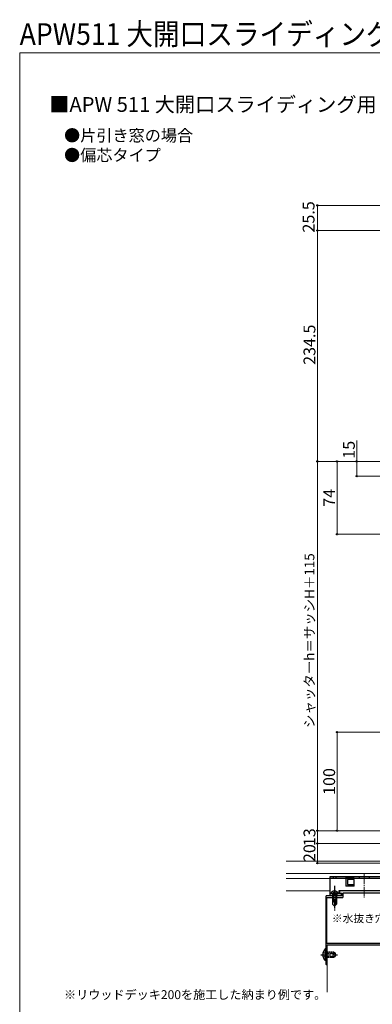
# Model space of a CAD drawing. Extents: x 0 to 1050, y 0 to 1564.
# Drawn here: x 0 to 358, y 564 to 1564 of the extents above; entities that cross this region are included whole.
import ezdxf

# ---------------------------------------------------------------- set-up
doc = ezdxf.new("R2010")
doc.units = 0
doc.linetypes.add('YCENTER_1', pattern=[13, 10, -1, 1, -1])
doc.linetypes.add('YHIDDEN_1', pattern=[4, 3, -1])
for name, color, linetype, lineweight in [('USER1', 3, 'CONTINUOUS', 13), ('YKK_11', 7, 'CONTINUOUS', 30), ('YKK_12', 2, 'CONTINUOUS', 13), ('YKK_13', 4, 'CONTINUOUS', 30), ('YKK_D', 6, 'CONTINUOUS', 13), ('YKK_ZWAK', 7, 'CONTINUOUS', 30)]:
    doc.layers.add(name, color=color, linetype=linetype, lineweight=lineweight)
doc.styles.add('text-b', font='txt')

msp = doc.modelspace()

# ---------------------------------------------------------------- linework, layer by layer
at = {"layer": 'YKK_11', "linetype": 'ByBlock', "lineweight": -2, "ltscale": 0.5}
for p, q in [((310.5, 673.01), (310.5, 614.46)), ((327, 674.01), (311.5, 674.01)), ((311.7, 625.31), (311.7, 672.01)), ((311.7, 672.01), (327.3, 672.01)), ((374.5, 679.01), (324.5, 679.01)), ((324.5, 679.01), (324.5, 676.71)), ((324.5, 676.71), (327, 676.71)), ((327, 676.71), (327, 674.01)), ((328.3, 673.01), (328.3, 677.01)), ((328.3, 677.01), (370.7, 677.01)), ((387.3, 625.31), (311.7, 625.31)), ((311.8, 624.01), (387.2, 624.01)), ((311.8, 604.66), (311.8, 624.01)), ((310.5, 614.46), (310.62, 614.28)), ((310.62, 613.73), (310.5, 613.55)), ((310.5, 613.55), (310.5, 604.66)), ((310.62, 614.28), (310.62, 613.73))]:
    msp.add_line(p, q, dxfattribs=at)
for centre, radius, start, end in [((311.5, 673.01), 1, 90.00001, 179.99999), ((327.3, 673.01), 1, 270.00001, 359.99999), ((311.15, 604.66), 0.65, 179.99999, 0.00001)]:
    msp.add_arc(centre, radius, start, end, dxfattribs=at)
at = {"layer": 'YKK_12'}
for p, q in [((270.5, 709.01), (499, 709.01)), ((270.5, 696.51), (499, 696.51)), ((270.5, 691.51), (314.5, 691.51)), ((270.5, 679.01), (314.5, 679.01)), ((324.25, 679.01), (374.75, 679.01)), ((324.25, 679.01), (374.75, 679.01))]:
    msp.add_line(p, q, dxfattribs=at)
at = {"layer": 'YKK_12', "linetype": 'YCENTER_1'}
msp.add_line((349.5, 696.1), (349.5, 671.71), dxfattribs=at)
msp.add_line((349.5, 696.1), (349.5, 671.71), dxfattribs=at)
at = {"layer": 'YKK_12', "ltscale": 0.5}
for p, q in [((312, 624.01), (312, 576.18)), ((387, 624.01), (312, 624.01))]:
    msp.add_line(p, q, dxfattribs=at)
at = {"layer": 'YKK_13'}
for p, q in [((384.5, 693.11), (314.5, 693.11)), ((314.5, 693.11), (314.5, 691.81)), ((314.5, 691.81), (314.5, 674.11)), ((314.5, 691.81), (384.5, 691.81)), ((339.5, 691.81), (330.73, 691.81)), ((331, 691.81), (331, 683.81)), ((339.5, 690.31), (332.75, 690.31)), ((339.5, 690.31), (332.75, 690.31)), ((332.75, 690.31), (332.75, 685.31)), ((339.5, 690.31), (339.5, 691.81)), ((339.5, 683.81), (331, 683.81)), ((332.75, 685.31), (339.5, 685.31)), ((339.5, 685.81), (339.5, 689.81)), ((339.5, 683.81), (339.5, 685.31)), ((314.5, 676.31), (326.5, 676.31)), ((314.5, 674.11), (326.5, 674.11)), ((316, 676.31), (316.14, 676.82)), ((316, 676.31), (323, 676.31)), ((317.5, 676.31), (317.5, 665.31)), ((318.1, 676.31), (318.1, 668.11)), ((320.9, 676.31), (320.9, 665.71)), ((321.5, 676.31), (321.5, 665.31)), ((323, 676.31), (322.86, 676.82)), ((324.25, 676.31), (324.25, 679.41)), ((324.25, 679.41), (374.75, 679.41)), ((326.5, 674.11), (326.5, 676.31)), ((318.1, 668.11), (317.5, 668.11)), ((317.5, 665.31), (319.5, 663.31)), ((321.5, 666.31), (319.5, 664.31)), ((321.5, 665.31), (319.5, 663.31))]:
    msp.add_line(p, q, dxfattribs=at)
at = {"layer": 'YKK_13', "linetype": 'YHIDDEN_1', "ltscale": 0.5}
for p, q in [((318.15, 693.11), (318.15, 691.81)), ((320.85, 693.11), (320.85, 691.81)), ((344.5, 693.11), (344.5, 691.81)), ((354.5, 693.11), (354.5, 691.81)), ((307.78, 616.46), (310.45, 615.16)), ((307.78, 611.56), (310.45, 612.86)), ((310.45, 615.16), (311.06, 614.01)), ((310.45, 612.86), (311.06, 614.01)), ((318.8, 616.51), (310.5, 616.51)), ((310.5, 615.76), (320.5, 615.76)), ((310.5, 612.26), (320.5, 612.26)), ((310.5, 611.51), (318.8, 611.51)), ((318.8, 611.51), (318.8, 616.51)), ((318.8, 616.51), (320.5, 615.81)), ((318.8, 611.51), (320.5, 612.21)), ((320.5, 612.21), (320.5, 615.81))]:
    msp.add_line(p, q, dxfattribs=at)
at = {"layer": 'YKK_13', "linetype": 'YCENTER_1'}
for p, q in [((319.5, 683.91), (319.5, 658.31)), ((305.7, 614.01), (322.37, 614.01))]:
    msp.add_line(p, q, dxfattribs=at)
at = {"layer": 'YKK_13', "linetype": 'YHIDDEN_1'}
for p, q in [((317.25, 676.31), (317.25, 674.11)), ((317.5, 678.4), (318.35, 676.66)), ((318.35, 676.66), (319.5, 676.05)), ((320.65, 676.66), (319.5, 676.05)), ((321.5, 678.4), (320.65, 676.66)), ((321.75, 676.31), (321.75, 674.11))]:
    msp.add_line(p, q, dxfattribs=at)
at = {"layer": 'YKK_13', "ltscale": 0.5}
for p, q in [((309.99, 619.91), (309.99, 608.11)), ((310.5, 619.91), (309.99, 619.91)), ((310.5, 619.91), (310.5, 608.11)), ((310.5, 616.51), (310.5, 611.51)), ((310.5, 608.11), (309.99, 608.11))]:
    msp.add_line(p, q, dxfattribs=at)
at = {"layer": 'YKK_13'}
for centre, radius, start, end in [((318.36, 676.23), 2.3, 126.88409, 165), ((319.5, 674.71), 4.2, 53.11591, 126.88409), ((320.64, 676.23), 2.3, 15, 53.11591), ((318.16, 666.77), 1.33, 0, 92.86598)]:
    msp.add_arc(centre, radius, start, end, dxfattribs=at)
at = {"layer": 'YKK_13', "ltscale": 0.5}
msp.add_arc((315.42, 614.01), 8.02, 132.61677, 227.38323, dxfattribs=at)
at = {"layer": 'YKK_D', "ltscale": 1.5}
for p, q in [((534.3, 1375.01), (301, 1375.01)), ((302, 1375.01), (302, 1349.51)), ((534, 1349.51), (301, 1349.51)), ((351, 1349.51), (301, 1349.51)), ((302, 1349.51), (302, 1115.01)), ((342, 1115.01), (342, 1136.29)), ((331, 1115.01), (301, 1115.01)), ((356, 1115.01), (301, 1115.01)), ((302, 740.01), (302, 1115.01)), ((372.5, 1115.01), (321, 1115.01)), ((322, 1115.01), (322, 1041.01)), ((371.5, 1115.01), (341, 1115.01)), ((342, 1100.01), (342, 1115.01)), ((562, 1100.01), (341, 1100.01)), ((407, 1041.01), (321, 1041.01)), ((477.7, 840.01), (321, 840.01)), ((322, 740.01), (322, 840.01)), ((351, 740.01), (301, 740.01)), ((356, 740.01), (301, 740.01)), ((302, 740.01), (302, 727.01)), ((411.5, 740.01), (321, 740.01)), ((351, 727.01), (301, 727.01)), ((406.3, 727.01), (301, 727.01)), ((302, 727.01), (302, 707.01)), ((534.3, 707.01), (301, 707.01))]:
    msp.add_line(p, q, dxfattribs=at)
at = {"layer": 'YKK_D', "linetype": 'ByBlock', "lineweight": -2}
for centre, radius in [((302, 1375.01), 0.638), ((302, 1349.51), 0.637), ((302, 1349.51), 0.638), ((302, 1115.01), 0.637), ((302, 1115.01), 0.638), ((322, 1115.01), 0.638), ((342, 1115.01), 0.638), ((342, 1100.01), 0.637), ((322, 1041.01), 0.637), ((322, 840.01), 0.638), ((302, 740.01), 0.638), ((302, 740.01), 0.637), ((322, 740.01), 0.637), ((302, 727.01), 0.638), ((302, 727.01), 0.637), ((302, 707.01), 0.637)]:
    msp.add_circle(centre, radius, dxfattribs=at)
at = {"layer": 'YKK_ZWAK', "lineweight": 20}
for p, q in [((0, 1530), (0, 0)), ((1050, 1530), (0, 1530))]:
    msp.add_line(p, q, dxfattribs=at)

# ---------------------------------------------------------------- texts
at = {"layer": 'USER1', "width": 0.9}
msp.add_text('APW511 大開口スライディング 防火窓G リモコンシャッター', height=22, dxfattribs=at).set_placement((0, 1538))
at = {"layer": 'USER1'}
for s, height, p in [('■APW 511 大開口スライディング用 防火窓G シリーズ シャッター先付枠 リモコンシャッターGR', 15, (30, 1470)), ('●片引き窓の場合', 12, (45, 1440)), ('●偏芯タイプ', 12, (45, 1420)), ('※リウッドデッキ200を施工した納まり例です。', 9, (45, 569))]:
    msp.add_text(s, height=height, dxfattribs=at).set_placement(p)
at = {"layer": 'YKK_D', "style": 'text-b'}
for s, height, p in [('25.5', 12, (299.12, 1347.4)), ('234.5', 12, (300, 1213.03)), ('15', 12, (340, 1117.72)), ('74', 12, (320, 1068.97)), ('シャッターh＝サッシH＋115', 10, (298.98, 844.35)), ('100', 12, (320, 776.3)), ('13', 12, (300, 724.3)), ('20', 12, (300, 708.14))]:
    msp.add_text(s, height=height, rotation=90, dxfattribs=at).set_placement(p)
msp.add_text('※水抜き穴', height=8, dxfattribs=at).set_placement((316.73, 646.94))

doc.saveas('drawing.dxf')
